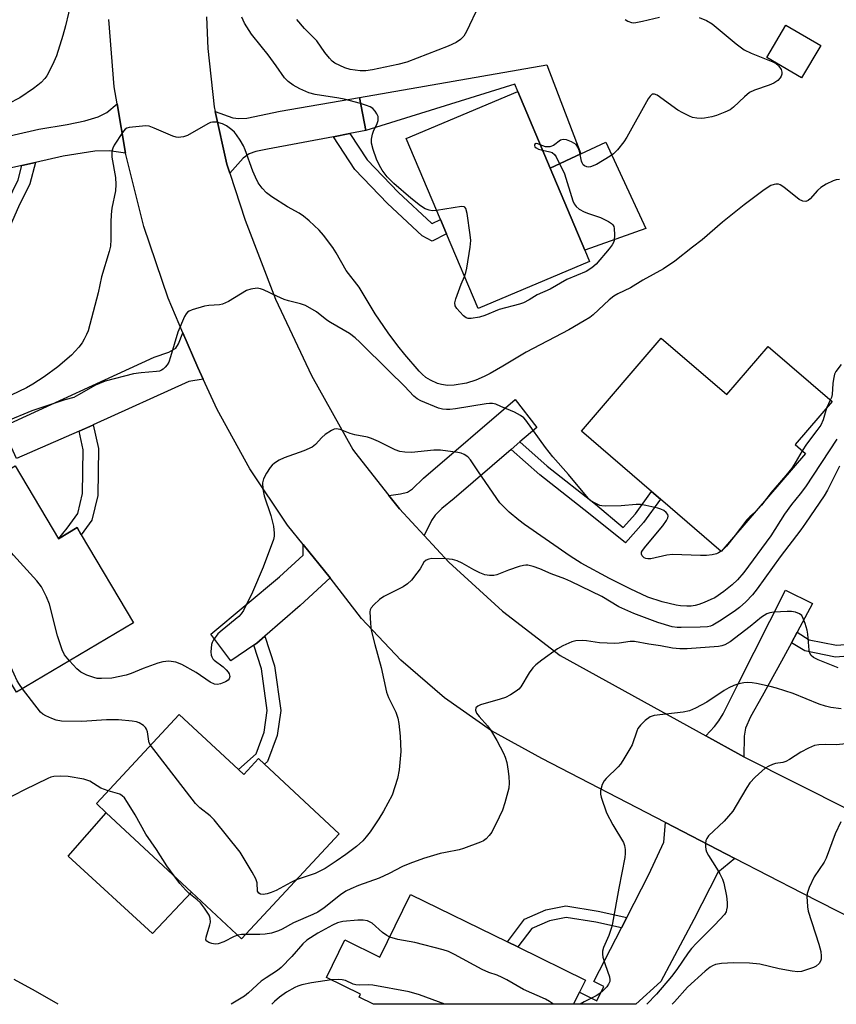
# Model space of a CAD drawing. Units: inches. Extents: x 1309761 to 1315761, y 505449 to 509449.
# Drawn here: x 1314402 to 1314618, y 505449 to 505709 of the extents above; entities that cross this region are included whole.
import ezdxf

# ---------------------------------------------------------------- set-up
doc = ezdxf.new("R2010")
doc.units = ezdxf.units.IN
doc.header["$MEASUREMENT"] = 0
for name, color, linetype in [('BLDG-Footprint', 5, 'Continuous'), ('CULTRL-Pad', 6, 'Continuous'), ('TRANS-Driveway', 251, 'Continuous'), ('TRANS-Non Street Sidewalk', 7, 'Continuous'), ('TRANS-Road', 130, 'Continuous'), ('Undefined', 1, 'Continuous')]:
    doc.layers.add(name, color=color, linetype=linetype)

msp = doc.modelspace()

# ---------------------------------------------------------------- linework, layer by layer
at = {"layer": 'BLDG-Footprint'}
for points, elevation in [([(1314613.69, 505701.73), (1314608.65, 505693.2), (1314599.47, 505698.62), (1314604.51, 505707.16)], 399.67), ([(1314552.7, 505644.78), (1314523.28, 505632.37), (1314514.96, 505652.1), (1314513.36, 505655.88), (1314504.36, 505677.23), (1314533.78, 505689.64), (1314542.3, 505669.43), (1314551.45, 505647.75)], 400.39), ([(1314571.62, 505624.58), (1314588.96, 505609.68), (1314599.84, 505622.34), (1314616.71, 505607.84), (1314606.97, 505596.51), (1314609.68, 505594.17), (1314587.47, 505568.33), (1314571.39, 505582.15), (1314569.09, 505584.13), (1314550.55, 505600.07)], 397.17), ([(1314401.13, 505590.91), (1314412.57, 505571.66), (1314417.5, 505574.59), (1314418.61, 505572.72), (1314432.4, 505549.48), (1314401.56, 505531.17), (1314399.7, 505534.3), (1314387.42, 505554.97), (1314386.56, 505554.45), (1314374.35, 505575.01), (1314375.43, 505575.65), (1314377.31, 505576.77)], 394.78), ([(1314460.1, 505510.77), (1314461.46, 505509.51), (1314465.33, 505513.66), (1314466.91, 505512.18), (1314486.64, 505493.83), (1314460.9, 505466.16), (1314447.66, 505478.48), (1314425.19, 505499.39), (1314422.59, 505501.81), (1314444.46, 505525.32)], 392.86), ([(1314533.82, 505464), (1314551.64, 505455.26), (1314550.08, 505452.06), (1314548.51, 505448.87), (1314495.7, 505448.87), (1314491.9, 505450.73), (1314492.29, 505451.54), (1314483.3, 505455.95), (1314488.14, 505465.83), (1314497.39, 505461.3), (1314505.51, 505477.87), (1314531.05, 505465.35)], 387.33)]:
    msp.add_lwpolyline(points, close=True, dxfattribs=dict(at, elevation=elevation))
at = {"layer": 'CULTRL-Pad'}
for points in [[(1314567.52, 505653.54), (1314551.45, 505647.75), (1314542.3, 505669.43), (1314550.43, 505673.22), (1314557.01, 505676.28), (1314560.78, 505668.12)], [(1314447.66, 505478.48), (1314437.4, 505467.5), (1314415.18, 505487.96), (1314425.19, 505499.39)]]:
    msp.add_lwpolyline(points, close=True, dxfattribs=at)
at = {"layer": 'TRANS-Driveway'}
for points in [[(1314493.69, 505679.33), (1314489.5, 505678.54), (1314485.14, 505677.72), (1314467.77, 505674.45), (1314464.7, 505673.79), (1314462.9, 505673.23), (1314461.29, 505672.04), (1314457.77, 505668.09), (1314457, 505670.44), (1314453.97, 505684.35), (1314458.58, 505682.72), (1314460.18, 505682.51), (1314462.27, 505682.64), (1314471.04, 505684.41), (1314491.98, 505688.06)], [(1314430.27, 505673.37), (1314425.96, 505674), (1314422.22, 505673.87), (1314413.86, 505672.55), (1314406.5, 505670.91), (1314402.94, 505670.12), (1314363.22, 505661.28), (1314363.09, 505661.94), (1314362.68, 505664.19), (1314361.75, 505669.27), (1314407.41, 505679.69), (1314414.87, 505680.95), (1314419.51, 505681.93), (1314423.05, 505682.98), (1314425.38, 505684.11), (1314428.08, 505686.35)], [(1314450.79, 505613.74), (1314446.98, 505613.18), (1314421.77, 505601.68), (1314421.7, 505601.65), (1314418.02, 505600.05), (1314401.5, 505592.86), (1314400.61, 505594.76), (1314397.63, 505601.12), (1314437.82, 505619.55), (1314441.68, 505620.91), (1314443.53, 505621.96), (1314444.23, 505623.06), (1314445.44, 505626), (1314449.36, 505616.85)], [(1314534.34, 505597.19), (1314532.02, 505595.2), (1314517.02, 505582.28), (1314513.75, 505579.61), (1314511.96, 505577.88), (1314511.04, 505576.48), (1314509.06, 505572.51), (1314502.53, 505579.53), (1314499.75, 505583.07), (1314502.87, 505583.49), (1314504.68, 505583.94), (1314505.98, 505584.79), (1314508.93, 505587.62), (1314533.04, 505608.43), (1314538.78, 505601.02)], [(1314484.31, 505561.4), (1314476.33, 505554.09), (1314467.06, 505546), (1314464.94, 505544.16), (1314464.13, 505543.61), (1314458.05, 505539.5), (1314452.79, 505546.5), (1314470.88, 505561.59), (1314477.17, 505567.35), (1314477.18, 505570.19)], [(1314607.47, 505546.99), (1314606, 505544.23), (1314603.39, 505539.35), (1314598.23, 505530.14), (1314595.13, 505524.69), (1314593.81, 505521.74), (1314593.49, 505519.61), (1314593.43, 505514.15), (1314592.63, 505514.56), (1314583.35, 505519.67), (1314585.7, 505522.15), (1314586.86, 505523.66), (1314587.94, 505525.44), (1314592.03, 505533.57), (1314604.37, 505558.06), (1314611.56, 505554.63)], [(1314591.06, 505487.35), (1314586.56, 505483.66), (1314580.25, 505471.25), (1314571.51, 505454.91), (1314564.92, 505448.87), (1314548.51, 505448.87), (1314550.08, 505452.06), (1314554.66, 505449.81), (1314556.51, 505453.57), (1314553.84, 505454.88), (1314561.11, 505469), (1314562.54, 505471.78), (1314568.38, 505483.12), (1314572.34, 505491.6), (1314572.79, 505496.81)]]:
    msp.add_lwpolyline(points, close=True, dxfattribs=at)
at = {"layer": 'TRANS-Non Street Sidewalk'}
for points in [[(1314493.69, 505679.33), (1314491.98, 505688.06), (1314541.41, 505696.69), (1314550.43, 505673.22), (1314542.3, 505669.43), (1314533.78, 505689.64), (1314532.97, 505691.55)], [(1314485.14, 505677.72), (1314489.5, 505678.54), (1314494.02, 505671.64), (1314502.27, 505663.01), (1314510.99, 505654.9), (1314511.21, 505654.79), (1314513.36, 505655.88), (1314514.96, 505652.1), (1314511.15, 505650.16), (1314508.58, 505651.55), (1314499.4, 505660.09), (1314490.81, 505669.08)], [(1314402.94, 505670.12), (1314406.5, 505670.91), (1314405.06, 505665.25), (1314402.08, 505659.19), (1314399.23, 505652.77), (1314395.97, 505648.76), (1314392.86, 505646.79), (1314387.83, 505643.02), (1314383.23, 505642.17), (1314382.99, 505643.46), (1314391.01, 505649.47), (1314393.78, 505651.22), (1314396.44, 505654.49), (1314399.13, 505660.56), (1314401.99, 505666.38)], [(1314418.02, 505600.05), (1314421.7, 505601.65), (1314421.77, 505601.68), (1314423.13, 505595.5), (1314422.99, 505583.1), (1314421.42, 505576.58), (1314418.61, 505572.72), (1314417.5, 505574.59), (1314412.57, 505571.66), (1314414.89, 505574.44), (1314417.7, 505578.29), (1314418.97, 505583.6), (1314419.11, 505595.09)], [(1314532.02, 505595.2), (1314534.34, 505597.19), (1314541.55, 505590.83), (1314554.28, 505580.79), (1314561.6, 505574.61), (1314564.84, 505578.25), (1314569.09, 505584.13), (1314571.39, 505582.15), (1314566.91, 505575.95), (1314562.19, 505570.55), (1314552.42, 505578.4), (1314539.61, 505588.5)], [(1314606, 505544.23), (1314607.47, 505546.99), (1314610.65, 505545.04), (1314617.83, 505543.59), (1314627.99, 505544.42), (1314628.59, 505544.58), (1314632.88, 505552.95), (1314635.68, 505551.57), (1314630.73, 505541.92), (1314628.52, 505541.33), (1314617.64, 505540.44), (1314609.49, 505542.09)], [(1314464.13, 505543.61), (1314464.94, 505544.16), (1314467.06, 505546), (1314469.62, 505538.15), (1314471.25, 505526.37), (1314470.29, 505519.78), (1314467.71, 505512.91), (1314466.91, 505512.18), (1314465.33, 505513.66), (1314461.46, 505509.51), (1314460.1, 505510.77), (1314464.71, 505514.95), (1314466.85, 505520.67), (1314467.69, 505526.39), (1314466.17, 505537.35)], [(1314562.54, 505471.78), (1314561.11, 505469), (1314554.39, 505470.5), (1314546.52, 505471.78), (1314542.11, 505470.89), (1314537.46, 505468.83), (1314533.82, 505463.99), (1314531.05, 505465.35), (1314535.52, 505471.28), (1314541.19, 505473.78), (1314546.46, 505474.85), (1314554.96, 505473.46)]]:
    msp.add_lwpolyline(points, close=True, dxfattribs=at)
at = {"layer": 'TRANS-Road'}
for points in [[(1314646.31, 505459.14), (1314608.84, 505478.15), (1314591.06, 505487.35), (1314572.79, 505496.81), (1314540.15, 505513.71), (1314526.87, 505521.03), (1314514.43, 505529.7), (1314502.96, 505539.61), (1314492.57, 505550.65), (1314484.31, 505561.4), (1314477.18, 505570.19), (1314473.06, 505575.27), (1314463.09, 505590.09), (1314454.46, 505605.72), (1314450.79, 505613.74), (1314449.36, 505616.85), (1314445.44, 505626), (1314441.51, 505635.16), (1314435.14, 505654.04), (1314430.27, 505673.37), (1314428.08, 505686.35), (1314427.31, 505690.9), (1314425.91, 505708.63)], [(1314451.69, 505709.3), (1314451.97, 505701), (1314453.71, 505685.59), (1314453.97, 505684.35), (1314457, 505670.44), (1314457.77, 505668.09), (1314461.81, 505655.7), (1314469.85, 505634.88), (1314479.34, 505614.69), (1314490.24, 505595.21), (1314490.67, 505594.6), (1314499.75, 505583.07), (1314502.53, 505579.53), (1314509.06, 505572.51), (1314515.58, 505565.49), (1314529.74, 505552.57), (1314544.92, 505540.85), (1314583.35, 505519.67), (1314592.63, 505514.56), (1314593.43, 505514.15), (1314648.95, 505486.18)]]:
    msp.add_lwpolyline(points, dxfattribs=at)
at = {"layer": 'Undefined'}
for p, q in [((1314616.23, 505608.25, 396), (1314615.25, 505606.14, 396)), ((1314587.59, 505568.48, 396), (1314587.44, 505568.36, 396))]:
    msp.add_line(p, q, dxfattribs=at)
for points, elevation in [([(1314416.06, 505713.64), (1314414.46, 505706.95), (1314413.74, 505704.4), (1314412.09, 505699.06), (1314411, 505696.65), (1314409.5, 505693.79), (1314409, 505693.09), (1314408.04, 505692.05), (1314407.19, 505691.28), (1314406.02, 505690.4), (1314402.42, 505687.99), (1314399.3, 505686.39)], 400), ([(1314523.49, 505712.29), (1314520.28, 505705.43), (1314519.58, 505704.26), (1314518.66, 505703.34), (1314517.52, 505702.6), (1314515.41, 505701.6), (1314504.51, 505697.4), (1314502.09, 505696.72), (1314495.42, 505695.36), (1314493.67, 505695.12), (1314492.19, 505695.1), (1314489.54, 505695.42), (1314488.14, 505695.84), (1314485.5, 505697.12), (1314484.82, 505697.62), (1314484.06, 505698.42), (1314482.85, 505699.95), (1314480.76, 505703.02), (1314477.52, 505706.25), (1314475.47, 505708.6)], 402), ([(1314512.36, 505658.27), (1314511.21, 505658.18), (1314510.38, 505658.3), (1314509.35, 505658.7), (1314508.13, 505659.49), (1314505.56, 505661.46), (1314501.04, 505665.4), (1314499.28, 505667.15), (1314497.97, 505668.9), (1314497.31, 505670.1), (1314496.51, 505671.81), (1314495.62, 505674.31), (1314495.16, 505676), (1314495.16, 505677.07), (1314495.43, 505678.38), (1314495.71, 505679.15), (1314496.67, 505681.18), (1314496.91, 505681.98), (1314496.98, 505682.5), (1314496.92, 505683.02), (1314496.59, 505683.77), (1314496.11, 505684.48), (1314495.54, 505685.12), (1314494.87, 505685.58), (1314493.85, 505685.99), (1314492.25, 505686.49), (1314487.98, 505687.61), (1314486.55, 505687.9), (1314480.32, 505688.88), (1314478.66, 505689.27), (1314476.31, 505690.3), (1314474.52, 505691.31), (1314473.17, 505692.27), (1314472.25, 505693.25), (1314470.06, 505696.44), (1314467.92, 505699.28), (1314466.11, 505701.62), (1314463.49, 505704.77), (1314461.67, 505707.66), (1314461, 505709.27)], 400), ([(1314581.64, 505709.16), (1314583.53, 505708.33), (1314585.06, 505707.47), (1314591.37, 505702.17), (1314593.47, 505700.63), (1314595.34, 505699.77), (1314601.06, 505697.5), (1314601.76, 505697.11), (1314602.62, 505696.34), (1314603.28, 505695.45), (1314603.46, 505694.71), (1314603.42, 505694.21), (1314603.28, 505693.72), (1314603, 505693.23), (1314602.42, 505692.58), (1314601.36, 505691.86), (1314600.06, 505691.32), (1314596.22, 505690.01), (1314594.95, 505689.37), (1314593.63, 505688.27), (1314590.68, 505685.48), (1314589.77, 505684.81), (1314588.43, 505684.17), (1314586.2, 505683.31), (1314584.96, 505682.97), (1314583.02, 505682.62), (1314582.18, 505682.54), (1314581, 505682.6), (1314579.84, 505682.81), (1314579.05, 505683.12), (1314577.28, 505684.02), (1314576.04, 505684.75), (1314570.54, 505688.68), (1314569.82, 505688.97), (1314569.21, 505688.9), (1314568.66, 505688.4), (1314568.19, 505687.69), (1314562.57, 505677.56), (1314561.71, 505676.36), (1314560.06, 505674.29), (1314559.06, 505673.23), (1314558.12, 505672.55), (1314554.54, 505670.41), (1314552.99, 505669.74), (1314552.48, 505669.67), (1314552.01, 505669.73), (1314551.37, 505670.02), (1314551.02, 505670.33), (1314550.76, 505670.78), (1314550.57, 505671.3), (1314550.02, 505673.89), (1314549.66, 505674.98), (1314549.19, 505675.62), (1314547.95, 505676.33), (1314546.59, 505676.85), (1314545.79, 505676.98), (1314545.05, 505676.77), (1314543.19, 505675.43), (1314542.25, 505675.05), (1314541.56, 505675), (1314541.09, 505675.06), (1314539.7, 505675.6)], 400), ([(1314562.12, 505708.6), (1314562.81, 505708.19), (1314563.81, 505707.82), (1314564.36, 505707.76), (1314564.94, 505707.8), (1314566.69, 505708.15), (1314571.13, 505709.23)], 400), ([(1314618.65, 505666.43), (1314617.78, 505666.31), (1314616.95, 505666.08), (1314615.17, 505665.2), (1314613.72, 505664.29), (1314612.86, 505663.51), (1314610.9, 505661.33), (1314610.35, 505660.9), (1314609.75, 505660.66), (1314608.99, 505660.71), (1314608.04, 505661.19), (1314603.97, 505664.44), (1314603.02, 505665.05), (1314602.55, 505665.21), (1314601.87, 505665.23), (1314601.38, 505665.14), (1314600.57, 505664.81), (1314598.8, 505663.7), (1314593.51, 505659.76), (1314587.79, 505655.2), (1314582.44, 505650.51), (1314579.86, 505648.59), (1314575.21, 505644.86), (1314572.25, 505642.85), (1314566.75, 505639.83), (1314563.5, 505637.81), (1314560.13, 505636.24), (1314559.12, 505635.69), (1314557.85, 505634.68), (1314553.68, 505630.73), (1314552.76, 505630.04), (1314551.32, 505629.11), (1314547.27, 505626.8), (1314535.99, 505620.84), (1314529.85, 505617.17), (1314526.46, 505615.26), (1314524.87, 505614.46), (1314522.71, 505613.5), (1314520.2, 505612.7), (1314516.97, 505612.17), (1314515.24, 505612.1), (1314513.63, 505612.33), (1314512.56, 505612.65), (1314510.71, 505613.5), (1314509.52, 505614.23), (1314508.51, 505615.07), (1314507.74, 505615.85), (1314503.93, 505620.27), (1314502.16, 505622.53), (1314499.6, 505626.01), (1314496.15, 505630.97), (1314491.92, 505638), (1314488.53, 505642.41), (1314485.89, 505647.08), (1314484.99, 505648.53), (1314482.51, 505651.73), (1314481.37, 505653.02), (1314478.73, 505655.55), (1314477.23, 505656.77), (1314476.06, 505657.53), (1314473.03, 505659.21), (1314468.89, 505661.83), (1314467.52, 505662.87), (1314466.35, 505664.17), (1314465.3, 505665.57), (1314464.54, 505667.08), (1314463.88, 505668.65), (1314461.88, 505674.25), (1314461.41, 505675.3), (1314460.54, 505676.8), (1314459.58, 505678.24), (1314459.01, 505678.9), (1314458.35, 505679.49), (1314456.92, 505680.56), (1314455.91, 505681.11), (1314454.32, 505681.53), (1314453.27, 505681.56), (1314452.74, 505681.42), (1314451.97, 505681.07), (1314446.66, 505678.05), (1314445.59, 505677.68), (1314444.2, 505677.54), (1314443.64, 505677.61), (1314442.8, 505677.87), (1314437.87, 505679.99), (1314436.49, 505680.47), (1314435.62, 505680.57), (1314434.74, 505680.53), (1314431.2, 505680.11), (1314430.67, 505679.94), (1314430.22, 505679.66), (1314429.5, 505678.85), (1314427.31, 505675.47), (1314426.94, 505674.71), (1314426.78, 505674.15), (1314426.68, 505673.39), (1314426.71, 505672.31), (1314427.62, 505666.99), (1314427.73, 505665.09), (1314427.61, 505663.45), (1314426.7, 505658.87), (1314426.48, 505657.17), (1314426.38, 505655.17), (1314426.43, 505650.57), (1314426.29, 505648.85), (1314425.97, 505647.46), (1314423.98, 505640.75), (1314423.03, 505636.49), (1314420.42, 505626.55), (1314420.01, 505625.5), (1314419.39, 505624.27), (1314418.82, 505623.32), (1314417.93, 505622.21), (1314416, 505620.1), (1314412.38, 505617.03), (1314408.82, 505614.36), (1314405.84, 505612.4), (1314404.14, 505611.47), (1314396.11, 505607.73)], 398), ([(1314539.7, 505675.6), (1314539.07, 505675.84), (1314538.65, 505675.89), (1314538.22, 505675.69), (1314538.17, 505675.38), (1314538.31, 505675.02), (1314538.61, 505674.74), (1314539.26, 505674.46), (1314540.3, 505674.19)], 400), ([(1314540.3, 505674.19), (1314542.19, 505673.76), (1314542.86, 505673.53), (1314543.45, 505673.06), (1314543.91, 505672.38), (1314546.14, 505667.93), (1314548.32, 505660.81), (1314548.66, 505660.01), (1314549.14, 505659.31), (1314550.01, 505658.58), (1314551.31, 505657.87), (1314552.39, 505657.42), (1314555.64, 505656.44), (1314557.75, 505655.34), (1314558.46, 505654.86), (1314558.85, 505654.5), (1314559.11, 505654.05), (1314559.24, 505653.53), (1314559.3, 505651.8), (1314559.17, 505650.35), (1314559.01, 505649.83), (1314558.66, 505649.15), (1314557.92, 505648.18), (1314554.41, 505644.11), (1314553.28, 505643.17), (1314551.78, 505642.19), (1314546.72, 505640.03), (1314542.29, 505637.49), (1314538.93, 505636), (1314536.78, 505634.66), (1314535.28, 505633.93), (1314534.19, 505633.55), (1314528.83, 505632.11), (1314525.05, 505630.51), (1314523.67, 505630.1), (1314521.44, 505629.75), (1314520.64, 505629.77), (1314520.15, 505629.94), (1314519.48, 505630.44), (1314518.45, 505631.51), (1314517.69, 505632.41), (1314517.27, 505633.12), (1314517.18, 505633.88), (1314517.45, 505634.95), (1314518.88, 505638.79), (1314519.72, 505640.8)], 400), ([(1314519.72, 505640.8), (1314520.11, 505641.86), (1314520.37, 505643.01), (1314521.2, 505648.61), (1314521.36, 505650.38), (1314521.23, 505651.85), (1314520.44, 505657.48), (1314520.11, 505658.8), (1314519.84, 505659.15), (1314519.65, 505659.25), (1314518.91, 505659.31), (1314512.36, 505658.27)], 400), ([(1314587.44, 505568.36), (1314586.69, 505567.92), (1314586.16, 505567.73), (1314585.02, 505567.46), (1314583.57, 505567.25), (1314581.96, 505567.22), (1314574.56, 505567.51), (1314573.12, 505567.34), (1314568.89, 505566.38), (1314568.06, 505566.35), (1314567.55, 505566.46), (1314567.09, 505566.67), (1314566.56, 505567.16), (1314566.4, 505567.61), (1314566.44, 505568.09), (1314566.67, 505568.57), (1314567.55, 505569.74), (1314572, 505575.06), (1314573.03, 505576.47), (1314573.4, 505577.16), (1314573.48, 505577.61), (1314573.34, 505578.02), (1314572.9, 505578.58), (1314572.3, 505579.08), (1314571.55, 505579.45), (1314570.72, 505579.7), (1314567.6, 505580.44), (1314566.18, 505580.69), (1314565.04, 505580.71), (1314561.01, 505580.34), (1314556.85, 505580.28), (1314555.97, 505580.36), (1314555.43, 505580.48), (1314554.16, 505581.04), (1314553.22, 505581.62), (1314552.37, 505582.39), (1314547.13, 505588.64), (1314543.02, 505593.27), (1314541.07, 505595.77), (1314535.89, 505602.91), (1314535.34, 505603.53), (1314534.45, 505604.22), (1314532.91, 505605.04), (1314529.33, 505606.58), (1314527.95, 505607.13), (1314527.1, 505607.33), (1314526.27, 505607.34), (1314525.42, 505607.25), (1314517.33, 505605.92), (1314515.85, 505605.74), (1314515, 505605.72), (1314513.94, 505605.84), (1314512.86, 505606.13), (1314508.17, 505608.05), (1314507.26, 505608.56), (1314506.38, 505609.31), (1314503.85, 505611.9), (1314499.8, 505615.83), (1314492.14, 505623.49), (1314490.88, 505624.62), (1314489.34, 505625.81), (1314484.33, 505628.71), (1314483.39, 505629.36), (1314480.71, 505631.49), (1314477.79, 505633.17), (1314476.44, 505633.67), (1314473.28, 505634.45), (1314472.15, 505634.8), (1314470.22, 505635.62), (1314466.72, 505637.31), (1314465.89, 505637.61), (1314465.04, 505637.72), (1314463.3, 505637.54), (1314462.21, 505637.16), (1314457.44, 505634.27), (1314455.89, 505633.51), (1314455.08, 505633.35), (1314452.28, 505633.16), (1314451.16, 505632.98), (1314447.86, 505632.05), (1314447.1, 505631.73), (1314446.67, 505631.43), (1314446.31, 505631.02), (1314445.88, 505630.28), (1314444.1, 505626.18), (1314442.15, 505619.62), (1314441.67, 505618.27), (1314441.27, 505617.56), (1314440.77, 505616.92), (1314440.21, 505616.37), (1314439.79, 505616.09), (1314439.28, 505615.91), (1314438.46, 505615.76), (1314434.44, 505615.43), (1314432.39, 505615.14), (1314424.88, 505613.22), (1314422.4, 505612.21), (1314417.91, 505609.61), (1314416.61, 505608.96), (1314414.27, 505608.31), (1314405.56, 505605.39), (1314398.81, 505602.63)], 396), ([(1314619.07, 505617.61), (1314617.7, 505615.81), (1314617.37, 505615.07), (1314617.03, 505613.75), (1314616.88, 505612.66), (1314616.71, 505609.73), (1314616.52, 505608.93), (1314616.23, 505608.25)], 396), ([(1314615.25, 505606.14), (1314614.32, 505603), (1314613.71, 505601.67), (1314612.7, 505600.19), (1314609.94, 505596.65), (1314608.84, 505594.9)], 396), ([(1314617.93, 505597.91), (1314609.64, 505585.39), (1314608.28, 505583.54), (1314606.02, 505580.73), (1314604.15, 505578.15), (1314600.53, 505572.45), (1314593.39, 505562.77), (1314591.77, 505560.82), (1314590.32, 505559.52), (1314588.14, 505557.72), (1314585.74, 505556.12), (1314584.73, 505555.6), (1314582.91, 505554.84), (1314581.58, 505554.34), (1314580.53, 505554.06), (1314579.5, 505553.9), (1314578.4, 505553.86), (1314576.68, 505553.98), (1314575.53, 505554.16), (1314571.9, 505555.01), (1314568.12, 505556.3), (1314563.41, 505558.42), (1314557.97, 505561.15), (1314550.48, 505565.23), (1314547.57, 505567.1), (1314535.55, 505575.42), (1314534.02, 505576.56), (1314531.49, 505578.68), (1314529.08, 505581.17), (1314523.39, 505589.32), (1314521.34, 505592.5), (1314520.56, 505593.28), (1314519.6, 505593.9), (1314518.8, 505594.2), (1314517.95, 505594.39), (1314513.37, 505595.06), (1314511.62, 505595.01), (1314505.69, 505594.46), (1314504, 505594.5), (1314502.63, 505594.67), (1314501.38, 505595.1), (1314497.04, 505597.3), (1314495.2, 505598.13), (1314494.11, 505598.43), (1314490.82, 505599.06), (1314489.56, 505599.47), (1314486.88, 505600.52), (1314485.84, 505600.69), (1314485.33, 505600.57), (1314484.6, 505600.22), (1314482.93, 505599.13), (1314482.08, 505598.38), (1314480.37, 505596.49), (1314479.5, 505595.79), (1314477.35, 505594.86), (1314472.12, 505593.03), (1314470.83, 505592.38), (1314469.6, 505591.63), (1314468.94, 505591.09), (1314468.41, 505590.45), (1314467.5, 505588.99), (1314466.7, 505587.49), (1314466.4, 505586.44), (1314466.52, 505584.73), (1314466.88, 505583.03), (1314468.63, 505577.79), (1314469.32, 505574.99), (1314469.53, 505573.12), (1314469.48, 505572.32), (1314469.28, 505571.46), (1314466.64, 505564.15), (1314463.77, 505557.57), (1314461.38, 505552.73), (1314460.76, 505551.83), (1314460.15, 505551.19), (1314455.75, 505547.57), (1314454.67, 505546.57), (1314453.48, 505545.03), (1314453.11, 505544.3), (1314452.96, 505543.77), (1314452.82, 505541.8), (1314452.91, 505540.98), (1314453.08, 505540.48), (1314453.35, 505540.03), (1314453.71, 505539.63), (1314456.04, 505537.89), (1314456.85, 505537.13), (1314457.37, 505536.51), (1314457.63, 505536.07), (1314457.79, 505535.35), (1314457.65, 505534.69), (1314457.33, 505534.35), (1314456.65, 505533.96), (1314455.33, 505533.44), (1314454.54, 505533.24), (1314453.78, 505533.27), (1314452.62, 505533.84), (1314448.94, 505536.4), (1314445.12, 505538.46), (1314443.55, 505539.07), (1314441.69, 505539.36), (1314440.14, 505539.23), (1314438.77, 505538.84), (1314434.92, 505537.43), (1314431.73, 505536.1), (1314430.46, 505535.72), (1314426.66, 505534.92), (1314423.97, 505534.77), (1314422.78, 505534.84), (1314421.95, 505535.03), (1314420.04, 505535.7), (1314418.5, 505536.45), (1314417.43, 505537.38), (1314415.5, 505539.45)], 394), ([(1314608.84, 505594.9), (1314607, 505591.73), (1314606.06, 505590.32), (1314604.52, 505588.34), (1314600.57, 505583.74), (1314599.52, 505582.35)], 396), ([(1314618.66, 505590.82), (1314615.49, 505584.51), (1314614.58, 505582.99), (1314609.7, 505575.75), (1314608.45, 505573.99), (1314602.96, 505566.88), (1314596.92, 505558.43), (1314595.71, 505556.91), (1314593.94, 505555.06), (1314592.26, 505553.54), (1314590.88, 505552.52), (1314586.97, 505549.89), (1314585.22, 505548.83), (1314584.6, 505548.6), (1314583.8, 505548.45), (1314581.85, 505548.33), (1314576.88, 505548.22), (1314575.8, 505548.27), (1314574.52, 505548.47), (1314570.75, 505549.56), (1314564.41, 505551.92), (1314560.44, 505553.75), (1314555.93, 505556.39), (1314547.8, 505560.42), (1314546.22, 505561.09), (1314542.61, 505562.38), (1314539.55, 505563.76), (1314537.86, 505564.32), (1314536.43, 505564.66), (1314535.86, 505564.7), (1314535.3, 505564.65), (1314534.17, 505564.36), (1314531.35, 505563.41), (1314528.25, 505562.12), (1314527.44, 505561.95), (1314526.27, 505561.97), (1314525.11, 505562.17), (1314523.76, 505562.68), (1314522.18, 505563.45), (1314519.11, 505565.19), (1314517.8, 505565.85), (1314516.52, 505566.21), (1314514.81, 505566.35), (1314511.08, 505566.47), (1314510.28, 505566.32), (1314509.59, 505566), (1314509.03, 505565.45), (1314507.99, 505563.75), (1314507.14, 505562.58), (1314505.7, 505560.78), (1314504.72, 505559.74), (1314503.52, 505558.94), (1314498.44, 505556.46), (1314497.27, 505555.61), (1314495.76, 505554.27), (1314495.06, 505553.43), (1314494.86, 505552.94), (1314494.77, 505552.42), (1314494.88, 505549.28), (1314495.11, 505547.57), (1314496.07, 505543.73), (1314497.76, 505537.68), (1314499.15, 505531.16), (1314499.7, 505529.78), (1314501.63, 505525.95), (1314502.16, 505524.31), (1314502.41, 505522.92), (1314502.76, 505519.55), (1314502.9, 505515.53), (1314502.52, 505510.73), (1314502.04, 505508.41), (1314500.6, 505504.02), (1314498.37, 505499.8), (1314497.15, 505497.77), (1314494.82, 505494.39), (1314493.81, 505493.03), (1314492.88, 505491.99), (1314491.18, 505490.51), (1314488.39, 505488.4), (1314485.82, 505486.58), (1314482.97, 505484.7), (1314480.34, 505483.4), (1314475.33, 505481.67)], 392), ([(1314415.5, 505539.45), (1314414.19, 505541.06), (1314413.58, 505542.38), (1314412.32, 505546.03), (1314410.26, 505554.44), (1314409.45, 505556.35), (1314408.09, 505558.98), (1314406.85, 505560.59), (1314400.76, 505567.37), (1314391.45, 505578.02), (1314390.44, 505579.42), (1314389.03, 505581.59), (1314388.63, 505582.35), (1314388.29, 505583.28)], 394), ([(1314599.52, 505582.35), (1314598.1, 505580.5), (1314596.25, 505578.54)], 396), ([(1314596.25, 505578.54), (1314595.03, 505577.47), (1314594.24, 505576.65), (1314590.82, 505572.23)], 396), ([(1314590.82, 505572.23), (1314588.84, 505569.69), (1314587.59, 505568.48)], 396), ([(1314403.13, 505532.1), (1314402.29, 505533.23), (1314401.71, 505534.21), (1314399.34, 505539.49), (1314398.54, 505541.04), (1314397.75, 505542.26), (1314395.98, 505544.68), (1314393.06, 505549.11), (1314391.16, 505551.72), (1314390.4, 505552.6), (1314389.75, 505553.16), (1314387.56, 505554.73)], 392), ([(1314618.28, 505537.6), (1314613.01, 505539.73), (1314611.76, 505540.36), (1314611.14, 505540.85), (1314610.8, 505541.46), (1314610.62, 505542.25), (1314610.28, 505546.47), (1314610.12, 505547.56), (1314609.62, 505549.28), (1314609.09, 505550.65), (1314608.68, 505551.38), (1314608.08, 505551.88), (1314607.06, 505552.28), (1314605.95, 505552.49), (1314604.81, 505552.5), (1314601.36, 505552.3), (1314600.24, 505552.15), (1314599.46, 505551.9), (1314598.1, 505550.99), (1314595.05, 505548.53), (1314589.78, 505544.44), (1314588.43, 505543.69), (1314587.59, 505543.4), (1314586.73, 505543.21), (1314578.49, 505542.67), (1314576.49, 505542.61), (1314574.58, 505542.8), (1314571.47, 505543.42), (1314568.37, 505543.84), (1314564.59, 505544.55), (1314563.44, 505544.53), (1314560.52, 505544.14), (1314559.36, 505544.07), (1314555.31, 505544.23), (1314551.93, 505544.76), (1314550.8, 505544.86), (1314549.13, 505544.78), (1314548.03, 505544.47), (1314545.65, 505543.39), (1314544.23, 505542.61), (1314540.1, 505539.64), (1314538.51, 505538.41), (1314537.74, 505537.61), (1314536.74, 505536.29), (1314534.58, 505532.63), (1314534.03, 505532), (1314533.33, 505531.46), (1314531.81, 505530.51), (1314530.5, 505529.8), (1314529.13, 505529.33), (1314523.93, 505527.83), (1314523.22, 505527.51), (1314522.7, 505527.06), (1314522.61, 505526.49), (1314522.92, 505525.69), (1314523.61, 505524.77), (1314525.78, 505522.32), (1314526.58, 505521.22), (1314528.24, 505518.46), (1314530, 505515.1), (1314530.47, 505514.02), (1314530.85, 505512.62), (1314531.28, 505510.34), (1314531.44, 505508.9), (1314531.5, 505507.25), (1314531.37, 505505.92), (1314530.33, 505502), (1314529.72, 505500.06), (1314528.88, 505498.21), (1314526.91, 505494.31), (1314526.24, 505493.37), (1314525.43, 505492.54), (1314524.75, 505492.01), (1314523.97, 505491.6), (1314519.48, 505489.93), (1314518.35, 505489.63), (1314514.67, 505488.95), (1314513.27, 505488.62), (1314508.89, 505487.3), (1314505.27, 505486.03), (1314503.37, 505485.25), (1314499.86, 505483.41), (1314497.18, 505482.16), (1314491.77, 505480.18), (1314489.71, 505479.32), (1314488.45, 505478.69), (1314487, 505477.75), (1314482.67, 505474.35), (1314480.98, 505473.21), (1314479.67, 505472.55), (1314474.58, 505470.33), (1314471.65, 505468.7), (1314470.64, 505468.23), (1314468.76, 505467.66), (1314467.14, 505467.4), (1314465.75, 505467.31), (1314461.97, 505467.31)], 390), ([(1314436.89, 505517.18), (1314436.56, 505517.8), (1314436.4, 505518.3), (1314436.05, 505520.71), (1314435.83, 505521.48), (1314435.56, 505521.9), (1314435.02, 505522.44), (1314433.92, 505523.15), (1314433.14, 505523.4), (1314432.04, 505523.59), (1314428.41, 505523.92), (1314425.25, 505523.9), (1314418.75, 505523.43), (1314413.42, 505523.58), (1314411.98, 505523.82), (1314410.88, 505524.24), (1314409.27, 505525), (1314408.5, 505525.43), (1314407.83, 505525.96), (1314403.13, 505532.1)], 392), ([(1314619.08, 505526.79), (1314616.39, 505527.17), (1314614.96, 505527.48), (1314613.29, 505528.06), (1314606.41, 505530.83), (1314602.04, 505532.26), (1314600.38, 505532.71), (1314596.73, 505533.52), (1314595.61, 505533.7), (1314594.5, 505533.76), (1314593.4, 505533.68), (1314592.1, 505533.39), (1314590.78, 505532.95), (1314589.44, 505532.35), (1314588.19, 505531.63), (1314583.64, 505528.56), (1314580.63, 505526.95), (1314579.08, 505526.25), (1314577.37, 505525.89), (1314569.76, 505525.08), (1314568.71, 505524.72), (1314567.37, 505523.7), (1314566.13, 505522.53), (1314565.48, 505521.64), (1314565.16, 505520.91), (1314563.91, 505517.34), (1314563.36, 505516.29), (1314561.5, 505513.21), (1314560.84, 505512.21), (1314560.28, 505511.54), (1314557.11, 505508.47), (1314556.53, 505507.82), (1314556.01, 505506.82), (1314555.6, 505505.16), (1314555.59, 505504.32), (1314555.77, 505503.48), (1314557.22, 505499.36), (1314558.88, 505496.2), (1314561.65, 505491.56), (1314561.96, 505490.78), (1314562.12, 505489.73), (1314562.13, 505488.66), (1314562.01, 505487.55), (1314560.39, 505479.54), (1314558.8, 505470.26), (1314558.51, 505469.16), (1314557.78, 505467.03), (1314556.36, 505463.84), (1314556.09, 505462.88), (1314556.09, 505462.1), (1314556.24, 505461.27), (1314556.81, 505459.33), (1314557.94, 505456.12), (1314558.08, 505455.33), (1314558.04, 505454.84), (1314557.74, 505454.14), (1314557.24, 505453.48), (1314556.06, 505452.25), (1314555.19, 505451.52), (1314554.48, 505451.11), (1314551.29, 505449.55), (1314550.27, 505448.87)], 388), ([(1314475.33, 505481.67), (1314473.86, 505481.02), (1314470.05, 505478.89), (1314468.74, 505478.32), (1314467.68, 505478.01), (1314466.64, 505477.86), (1314465.93, 505477.91), (1314465.42, 505478.2), (1314465.12, 505478.75), (1314465, 505480.87), (1314464.68, 505481.94), (1314463.7, 505483.74), (1314460.52, 505489.01), (1314453.7, 505497.56), (1314452.63, 505498.54), (1314449.88, 505500.71), (1314448.71, 505501.87), (1314436.89, 505517.18)], 392), ([(1314623.84, 505517.91), (1314617.79, 505517.33), (1314615, 505517.4), (1314613.21, 505517.35), (1314612.07, 505517.14), (1314610.48, 505516.45), (1314608.42, 505515.35), (1314605.48, 505513.48), (1314604.48, 505512.94), (1314603.69, 505512.69), (1314601.75, 505512.35), (1314600.94, 505512.13), (1314599.97, 505511.69), (1314599.05, 505511.11), (1314596.43, 505508.76), (1314595.01, 505507.29), (1314594.2, 505506.09), (1314591.42, 505501.29), (1314590.47, 505499.83), (1314588.2, 505497.19), (1314584.13, 505493.27), (1314583.62, 505492.6), (1314583.4, 505492.11), (1314583.29, 505491.31), (1314583.29, 505490.48), (1314583.4, 505489.66), (1314583.56, 505489.12), (1314584.11, 505488.08), (1314586.19, 505484.79), (1314587.09, 505483.24), (1314587.75, 505481.9), (1314588.11, 505480.79), (1314588.84, 505477.38), (1314589.04, 505475.74), (1314588.99, 505474.59), (1314588.87, 505473.76), (1314588.71, 505473.23), (1314588.29, 505472.54), (1314585.8, 505469.82), (1314580.91, 505464.99), (1314579.62, 505463.57), (1314578.76, 505462.48), (1314575.73, 505458.05), (1314574.35, 505456.2), (1314570.41, 505451.58), (1314567.82, 505448.86)], 386), ([(1314425.73, 505505.19), (1314423.8, 505505.92), (1314420.88, 505507.75), (1314420.1, 505508.03), (1314419.25, 505508.23), (1314415.17, 505508.91), (1314413.12, 505509.05), (1314411.37, 505508.96), (1314410.55, 505508.75), (1314409.75, 505508.44), (1314403.59, 505505.41), (1314398.22, 505502.65)], 390), ([(1314443.08, 505482.74), (1314441.14, 505485.39), (1314438.49, 505489.67), (1314435.68, 505493.71), (1314432.8, 505498.82), (1314430.8, 505502.1), (1314429.98, 505503.31), (1314429.41, 505503.89), (1314428.8, 505504.28), (1314425.73, 505505.19)], 390), ([(1314459.91, 505467.09), (1314458.95, 505466.72), (1314456.23, 505465.31), (1314454.69, 505464.81), (1314453.89, 505464.75), (1314453.07, 505464.88), (1314452.3, 505465.13), (1314451.7, 505465.5), (1314451.51, 505465.87), (1314451.54, 505466.59), (1314452.52, 505469.83), (1314452.67, 505470.57), (1314452.6, 505471.59), (1314452.32, 505472.34), (1314451.13, 505474.26), (1314450.1, 505475.61), (1314449.2, 505476.43), (1314447.01, 505478.2), (1314446.18, 505478.99), (1314444.64, 505480.72), (1314443.08, 505482.74)], 390), ([(1314461.97, 505467.31), (1314460.92, 505467.26), (1314459.91, 505467.09)], 390), ([(1314543.24, 505448.87), (1314542.15, 505449.62), (1314541.13, 505450.22), (1314535.3, 505452.75), (1314530.86, 505455.34), (1314529.63, 505455.97), (1314528.35, 505456.51), (1314526.14, 505457.28), (1314524.39, 505458.05), (1314517.11, 505462.03), (1314515.51, 505462.81), (1314514.1, 505463.26), (1314506.59, 505465.19), (1314502.1, 505465.99), (1314499.99, 505466.6)], 388), ([(1314514.49, 505448.87), (1314507.81, 505451.38), (1314505.12, 505452.13), (1314495.57, 505453.89), (1314494.4, 505453.96), (1314492.06, 505453.88), (1314491.01, 505453.98), (1314490.35, 505454.2), (1314488.31, 505455.12), (1314487.48, 505455.36), (1314486.4, 505455.43), (1314484.62, 505455.31)], 386)]:
    msp.add_lwpolyline(points, dxfattribs=dict(at, elevation=elevation))
for points in [[(1314619.01, 505496.98, 384), (1314617.51, 505493.81, 384), (1314615.16, 505487.43, 384), (1314614.58, 505486.4, 384), (1314611.96, 505482.46, 384), (1314610.63, 505479.64, 384), (1314610.1, 505478.06, 384), (1314610.03, 505477.21, 384), (1314610.08, 505476.05, 384), (1314610.22, 505474.6, 384), (1314610.42, 505473.45, 384), (1314613.17, 505464.75, 384), (1314613.69, 505462.75, 384), (1314613.81, 505461.59, 384), (1314613.79, 505460.75, 384), (1314613.67, 505460.23, 384), (1314613.28, 505459.61, 384), (1314612.51, 505458.92, 384), (1314611.79, 505458.55, 384), (1314608.61, 505457.56, 384), (1314607.64, 505457.42, 384), (1314606.2, 505457.57, 384), (1314602.72, 505458.21, 384), (1314597.6, 505459.42, 384), (1314594.94, 505459.72, 384), (1314590.72, 505459.8, 384), (1314587.53, 505459.67, 384), (1314585.93, 505459.33, 384), (1314585.19, 505459.04, 384), (1314584.53, 505458.66, 384), (1314583.17, 505457.58, 384), (1314578.58, 505453.39, 384), (1314575.15, 505449.53, 384), (1314574.53, 505448.86, 384)], [(1314499.99, 505466.6, 388), (1314499.24, 505467, 388), (1314498.12, 505467.82, 388), (1314495.34, 505470.23, 388), (1314494.87, 505470.53, 388), (1314494.09, 505470.84, 388), (1314492.98, 505471.07, 388), (1314491.55, 505471.08, 388), (1314487.6, 505470.7, 388), (1314486.18, 505470.36, 388), (1314484.87, 505469.75, 388), (1314481.04, 505467.66, 388), (1314478.14, 505465.79, 388), (1314477.1, 505464.81, 388), (1314474.13, 505461.44, 388), (1314471.36, 505458.57, 388), (1314470.36, 505457.78, 388), (1314467.36, 505455.85, 388), (1314466.1, 505454.94, 388), (1314462.71, 505451.86, 388), (1314461.65, 505451, 388), (1314458.18, 505448.89, 388), (1314458.16, 505448.88, 388)], [(1314412.51, 505448.88, 388), (1314406.54, 505452.33, 388), (1314400.91, 505455.4, 388)], [(1314484.62, 505455.31, 386), (1314479.31, 505454.53, 386), (1314476.82, 505454.01, 386), (1314475.75, 505453.69, 386), (1314474.97, 505453.34, 386), (1314472.76, 505452.06, 386), (1314470.95, 505450.74, 386), (1314469.61, 505449.6, 386), (1314468.85, 505448.87, 386)]]:
    msp.add_polyline3d(points, dxfattribs=at)

doc.saveas('drawing.dxf')
